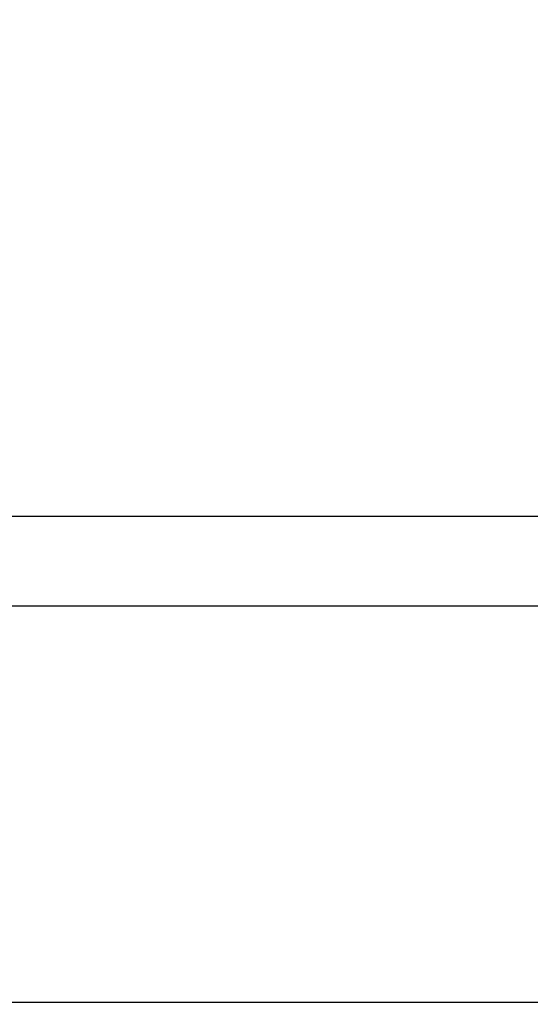
# Model space of a CAD drawing. Units: millimetres. Extents: x 0 to 420, y 0 to 297.
# Drawn here: x 118 to 120, y 124 to 128 of the extents above; entities that cross this region are included whole.
import ezdxf
from ezdxf.enums import TextEntityAlignment as Align

# ---------------------------------------------------------------- set-up
doc = ezdxf.new("R2010")
doc.units = ezdxf.units.MM
doc.layers.add('C98130-A7569-C00', color=7, linetype='Continuous')
doc.layers.add('Default', color=7, linetype='Continuous')
doc.styles.add('SEACAD_seiso_ttf', font='seiso.ttf')
doc.dimstyles.new('Siemens', dxfattribs={"dimtxt": 5, "dimasz": 5, "dimexe": 2.5, "dimexo": 2.5, "dimgap": 0.5, "dimtad": 1, "dimdec": 1, "dimdsep": 46, "dimtxsty": 'SEACAD_seiso_ttf', "dimblk1": '_SE_FILLED', "dimblk2": '_SE_FILLED', "dimsah": 1, "dimcen": 2.5, "dimadec": 1, "dimazin": 0, "dimtfac": 1, "dimtdec": 1, "dimtofl": 0, "dimtmove": 0, "dimatfit": 3, "dimfxl": 1, "dimtolj": 1, "dimarcsym": 0})

# ---------------------------------------------------------------- blocks, each defined once
blk = doc.blocks.new('SE')
at = {"layer": 'C98130-A7569-C00', "color": 7, "linetype": 'Continuous'}
for p, q in [((112.9994, 125.6881), (127.5163, 125.6884)), ((113.1422, 125.3515), (127.5163, 125.3515)), ((127.5163, 123.8584), (110.2862, 123.8584))]:
    blk.add_line(p, q, dxfattribs=at)
blk = doc.blocks.new('DMBLK2')
at = {"layer": 'Default', "linetype": 'Continuous', "lineweight": 30}
for points in [[(71.0375, 215.2065), (72.7041, 215.2065), (71.8708, 220.2065)], [(71.0375, 125.2065), (71.8708, 120.2065), (72.7041, 125.2065)]]:
    blk.add_hatch(color=7, dxfattribs=at).paths.add_polyline_path(points)
at = {"layer": 'Default', "color": 7, "linetype": 'Continuous', "lineweight": 30}
for p, q in [((86.9163, 220.2065), (69.3708, 220.2065)), ((71.8708, 220.2065), (71.8708, 120.2065)), ((156.1163, 120.2065), (69.3708, 120.2065))]:
    blk.add_line(p, q, dxfattribs=at)
at = {"layer": 'Default', "color": 7, "linetype": 'Continuous', "lineweight": 30, "style": 'SEACAD_seiso_ttf'}
blk.add_text('100', height=5, rotation=90, dxfattribs=at).set_placement((65.6208, 166.2292), align=Align.TOP_LEFT)
blk = doc.blocks.new('_SE_FILLED')
at = {"color": 0}
blk.add_line((0, 0), (-1, 0), dxfattribs=at)
blk.add_solid([(0, 0), (-1, -0.1665), (-1, 0.1665), (0, 0)], dxfattribs=at)

msp = doc.modelspace()

# ---------------------------------------------------------------- block references
at = {"color": 7}
msp.add_blockref('SE', (0, 0), dxfattribs=at)

# ---------------------------------------------------------------- dimensions: what is measured, and where the dimension line sits
at = {"layer": 'Default', "color": 7, "linetype": 'Continuous', "lineweight": 30}
dim = msp.add_linear_dim(base=(71.8708, 120.2065), p1=(89.4163, 220.2065), p2=(158.6163, 120.2065), angle=90, text='\\A1;<>', dimstyle='Siemens', override={"dimdec": 2, "dimtdec": 2}, dxfattribs=at)
dim.commit()
dim.dimension.update_dxf_attribs({"geometry": 'DMBLK2', "text_midpoint": (71.8708, 170.2065), "dimtype": 160})

doc.saveas('drawing.dxf')
